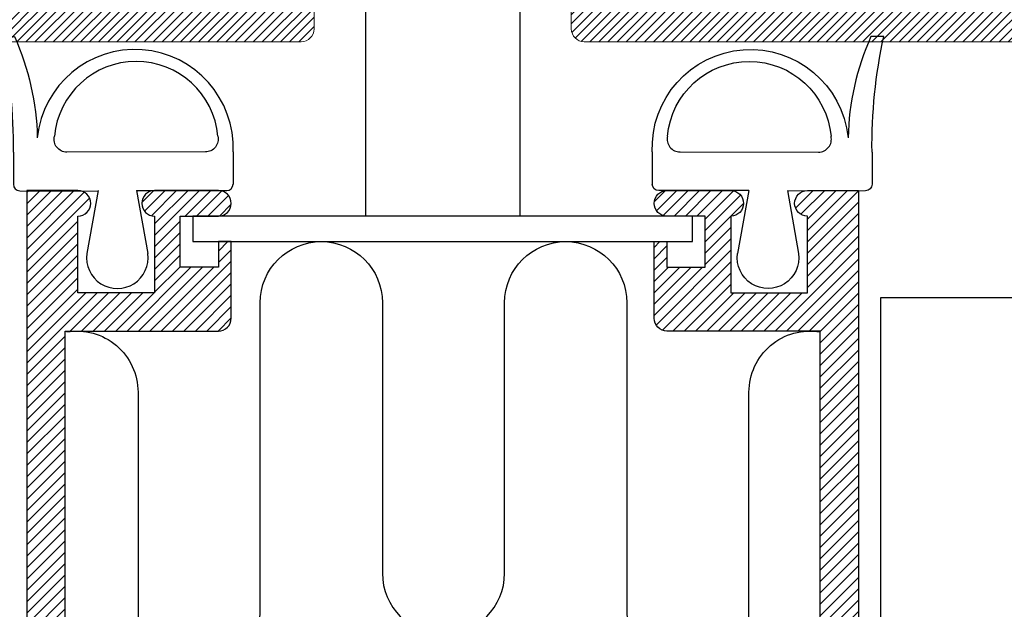
# Model space of a CAD drawing. Extents: x -2901 to -2721, y -1470 to -738.
# Drawn here: x -2857 to -2780, y -912 to -866 of the extents above; entities that cross this region are included whole.
import ezdxf

# ---------------------------------------------------------------- set-up
doc = ezdxf.new("R2010")
doc.units = 0
doc.header["$MEASUREMENT"] = 0
doc.layers.get('0').update_dxf_attribs({"linetype": 'CONTINUOUS'})
for name, color, linetype in [('SWG 001', 1, 'CONTINUOUS'), ('SWG 002', 3, 'CONTINUOUS'), ('SWG 003', 3, 'CONTINUOUS'), ('SWG 004', 8, 'CONTINUOUS'), ('SWG 005', 8, 'CONTINUOUS'), ('VIEW', 7, 'CONTINUOUS')]:
    doc.layers.add(name, color=color, linetype=linetype)
doc.layers.get('VIEW').off()
pattern_1 = [(45, (0, 0), (-0.4419417382415922, 0.4419417382415922), [])]

# ---------------------------------------------------------------- blocks, each defined once
blk = doc.blocks.new('SWG005')
at = {"layer": 'SWG 005', "linetype": 'Continuous'}
for p, q in [((9.000000000000057, 8.22378900000001), (9.000000000000057, 5.723789000000011)), ((-1.5, 5.223789000000011), (-2.371087000000045, 0.3301150000002053)), ((1.5, 5.223789000000011), (8.500000000000057, 5.223789000000011)), ((1.5, 5.223789000000011), (2.371087000000045, 0.3301150000002053))]:
    blk.add_line(p, q, dxfattribs=at)
at = {"layer": 'SWG 005', "linetype": 'Continuous', "flags": 128}
for points in [[(-8.081818000000055, 8.214189843023746, 0.05687151813187305), (-8.999999803265098, 17.19069800000011), (-7.999999816144907, 17.19069728728948, -0.1007270223224387), (-6.225551427624225, 9.334896656225965)], [(7.814811354734047, 9.45397202712013, -0.4839995641010803), (6.84166399999998, 8.22378900000001), (-3.923482000000035, 8.214246000000003, -0.4839993797764335), (-4.896629492236741, 9.444428445797826)], [(-8.081818000000055, 8.214246000000003), (-8.081818000000055, 5.714246000000003, 0.414213562373095), (-7.581818000000055, 5.214246000000003), (-1.507057000000032, 5.184142000000065)]]:
    blk.add_lwpolyline(points, format="xyb", dxfattribs=at)
at = {"layer": 'SWG 005', "linetype": 'Continuous'}
for centre, radius, start, end in [((1.370738999999958, 8.553444000000013), 7.636379999999999, 357.5258279999983, 174.1264710000028), ((1.459519, 8.879040000000032), 6.381244999999999, 5.169159000001853, 174.9168689999978), ((8.500000000000057, 5.723789000000011), 0.5, 270, 0), ((0, 0), 2.393956999999999, 172.0739500000013, 7.926049999998737)]:
    blk.add_arc(centre, radius, start, end, dxfattribs=at)
blk = doc.blocks.new('Hjulvogn 600N-K')
at = {"layer": 'SWG 002'}
for p, q in [((-5.991124260298875, 24.96313533285661), (-5.991124260299785, 2.273736754432321e-13)), ((5.991124260300694, 24.96313533285661), (5.991124260299785, 2.273736754432321e-13))]:
    blk.add_line(p, q, dxfattribs=at)
blk = doc.blocks.new('600_100N alu skinne m. integreret vinkel')
at = {"layer": 'SWG 003', "linetype": 'Continuous'}
h = blk.add_hatch(dxfattribs=at)
h.set_pattern_fill('_U', color=256, scale=0.5, angle=45, style=0, pattern_type=0)
h.set_pattern_definition([(45, (-487.0244347831221, -886.754443163577), (-0.3535533905932737, 0.3535533905932738), [])])
h.paths.add_polyline_path([(50.99999999999994, -1.644119473731962, 0.4142135623730951), (50.49999999999994, -1.144119473731962), (48.45180000000022, -1.144119473731962, 0.4142135623730284), (47.95180000000033, -1.644119473731962), (47.95180000000033, -13.5, -0.4142135623730617), (47.45180000000045, -14), (33.00000000000006, -14, -0.4142135623730951), (31.00000000000006, -12), (31.00000000000006, -1.13686837721616e-13), (15.99999999999994, 0, 0.4142135623729949), (15.50000000000006, -0.5), (15.50000000000006, -4.5, 0.4142135623730951), (16.00000000000011, -5), (25.00000000000006, -5, -0.4142135623730284), (25.49999999999994, -5.5), (25.49999999999994, -13.5, -0.4142135623730617), (25.00000000000006, -14), (0.2999999999999545, -13.99999999999989), (5.684341886080801e-14, -14.29999999999995), (-0.2999999999999545, -13.99999999999989), (-25, -14, -0.414213562372995), (-25.49999999999994, -13.5), (-25.49999999999994, -5.5, -0.4142135623730951), (-24.99999999999989, -5), (-15.99999999999994, -5, 0.4142135623730618), (-15.49999999999994, -4.5), (-15.49999999999994, -0.5, 0.4142135623730949), (-16, 0), (-31.00000000000006, -1.13686837721616e-13), (-31.00000000000006, -12, -0.4142135623730951), (-33.00000000000006, -14), (-47.45179999999982, -14, -0.414213562372995), (-47.95179999999976, -13.5), (-47.95179999999976, -1.5, 0.4142135623730949), (-48.45179999999982, -1), (-50.50000000000006, -1, 0.4142135623729951), (-50.99999999999994, -1.5), (-50.99999999999994, -75.96710648012606, -0.4142135623730951), (-51.99999999999994, -76.96710648012606), (-53.73205080756878, -76.96710648012606, 0.4142135623730951), (-54.73205080756878, -77.96710648012606), (-54.73205080756878, -79.46710648012606), (-54.32287565553219, -79.46710648012606, -2.800961437396595), (-54.73205080756878, -81.96710648012606), (-60.55103525058149, -81.96710648012606), (-70.99999999999994, -81.96710648012606, 0.4142135623730951), (-71.99999999999994, -82.96710648012606), (-71.99999999999994, -84.00019848012596, 0.4083898693419921), (-71.01992287272458, -85), (-11, -85, 0.4142135623730951), (-10, -84), (-10, -79, 0.414213562373095), (-11, -78), (-40.49999999999994, -78, -0.4142135623730951), (-45.49999999999994, -73), (-45.49999999999994, -25, -0.4142135623730951), (-40.49999999999994, -20), (40.50000000000006, -20, -0.4142135623730951), (45.50000000000006, -25), (45.50000000000006, -72.9669080000001, -0.414213562373115), (40.49999999999972, -77.9669080000001), (10.99775647739921, -78.00000251669996, 0.4135566018250095), (10, -79), (10, -84, 0.4142135623730951), (11, -85), (71.0199228727235, -85, 0.4083898693423134), (71.99999999999994, -84.00019848012596), (71.99999999999994, -82.96710648012606, 0.4142135623730951), (70.99999999999994, -81.96710648012606), (54.73205080756878, -81.96710648012606, -2.800961437396597), (54.32287565553219, -79.46710648012606), (54.7320508075689, -79.46710648012606), (54.73205080756878, -77.96710648012595, 0.4142135623730618), (53.73205080756878, -76.96710648012606), (53.13082571775755, -76.96710648012606), (51.99999999999994, -76.96710648012606, -0.4142135623730951), (50.99999999999994, -75.96710648012606)])
at = {"layer": 'SWG 002', "linetype": 'Continuous', "lineweight": 0}
for p, q in [((-10, -84), (-10, -79)), ((10, -84), (10, -79)), ((-70.98007712727991, -85), (-11, -85)), ((70.99999999999994, -85), (11, -85))]:
    blk.add_line(p, q, dxfattribs=at)
for centre, start, end in [((-11, -84), 270, 0), ((11, -84), 180, 270)]:
    blk.add_arc(centre, 1, start, end, dxfattribs=at)
blk = doc.blocks.new('A$C34FF4FD6')
at = {"layer": 'SWG 003', "ltscale": 10}
h = blk.add_hatch(dxfattribs=at)
h.set_pattern_fill('ANSI31', color=256, scale=5, style=0)
h.set_pattern_definition(pattern_1)
edge = h.paths.add_edge_path()
edge.add_line((-2856.110054639917, -879.5940555400533), (-2856.110054639917, -926.7513005400533))
edge.add_line((-2856.110054639917, -926.7513005400533), (-2854.124486639917, -927.7440845400533))
edge.add_line((-2854.124486639917, -927.7440845400533), (-2854.124486639917, -941.3948965400533))
edge.add_line((-2854.124486639917, -941.3948965400533), (-2851.429304639917, -945.8557375400532))
edge.add_arc((-2850.765166061824, -945.1178062350868), 0.992785304967604, 228.0127701899445, 269.9999089248836)
edge.add_line((-2850.765167639917, -946.1105915400533), (-2849.160566639917, -946.1105915400533))
edge.add_arc((-2849.160565398232, -947.1033752983683), 0.9927837583157759, -1.3948172522759705e-05, 90.00007166039768, ccw=False)
edge.add_line((-2848.167781639916, -947.1033755400531), (-2848.167781639916, -951.0745115400531))
edge.add_arc((-2849.160565398232, -951.074511781738), 0.9927837583159383, -90.00007166039768, 1.3948179002909455e-05, ccw=False)
edge.add_line((-2849.160566639917, -952.0672955400532), (-2853.131702639917, -952.0672955400532))
edge.add_arc((-2853.131703381601, -951.0745122817375), 0.9927832583160168, 179.9999571957065, 270.000042804287, ccw=False)
edge.add_line((-2854.124486639917, -951.0745115400531), (-2854.124486639917, -948.0961595400533))
edge.add_arc((-2855.117269898232, -948.096158798369), 0.9927832583160168, 359.9999571957064, 450.000042804287)
edge.add_arc((-2855.117271381601, -948.096158798369), 0.9927832583161303, 89.99995719571302, 180.0000428042935)
edge.add_line((-2856.110054639917, -948.0961595400533), (-2856.110054639917, -953.0600805400531))
edge.add_arc((-2855.117271381601, -953.0600812817374), 0.9927832583160168, 179.9999571957131, 270.000042804287)
edge.add_line((-2855.117270639917, -954.0528645400533), (-2847.174997639917, -954.0528645400533))
edge.add_arc((-2847.174996898233, -953.0600812817372), 0.9927832583163577, 269.999957195713, 360.0000428042738)
edge.add_line((-2846.182213639916, -953.0600805400531), (-2846.182213639916, -945.117807540053))
edge.add_arc((-2847.174997398232, -945.1178062983691), 0.9927837583162307, 359.9999283396352, 450.0000139481856)
edge.add_line((-2847.174997639917, -944.1250225400534), (-2850.003233639917, -944.1250225400534))
edge.add_arc((-2850.003233364806, -943.1322377350868), 0.9927848049665425, 228.0128453877945, 269.99998412272987, ccw=False)
edge.add_line((-2850.667370639916, -943.8701695400531), (-2852.138918639916, -940.2449015400533))
edge.add_line((-2852.138918639916, -940.2449015400533), (-2852.138918639916, -936.1827495400532))
edge.add_line((-2852.138918639916, -936.1827495400532), (-2846.182213639916, -936.1827495400532))
edge.add_arc((-2846.182212898233, -935.1899662817377), 0.9927832583157893, 269.9999571957393, 360.0000428043001)
edge.add_line((-2845.189429639917, -935.1899655400532), (-2845.189429639917, -931.2188295400533))
edge.add_arc((-2846.182212898233, -931.2188287983688), 0.9927832583160168, 359.9999571956999, 450.0000428042607)
edge.add_arc((-2846.182214381601, -931.2188287983693), 0.992783258316244, 89.99995719568679, 180.0000428042738)
edge.add_line((-2847.174997639917, -931.2188295400533), (-2847.174997639917, -933.2043975400533))
edge.add_arc((-2848.167780898233, -933.2043982817377), 0.9927832583160168, -90.00004280426072, 4.280429362779614e-05, ccw=False)
edge.add_line((-2848.167781639916, -934.1971815400532), (-2851.146134639916, -934.1971815400532))
edge.add_arc((-2851.146135381601, -933.2043982817374), 0.9927832583160168, 179.9999571957196, 270.000042804287, ccw=False)
edge.add_line((-2852.138918639916, -933.2043975400533), (-2852.138918639916, -927.4462495400533))
edge.add_line((-2852.138918639916, -927.4462495400533), (-2853.131702639917, -927.049136540053))
edge.add_line((-2853.131702639917, -927.049136540053), (-2853.131702639917, -920.2982045400533))
edge.add_arc((-2852.138918881602, -920.298203298369), 0.9927837583157759, 89.9999860518144, 180.0000716603911, ccw=False)
edge.add_line((-2852.138918639916, -919.3054195400532), (-2841.218293639917, -919.3054195400532))
edge.add_arc((-2841.218292398232, -918.3126357817383), 0.9927837583156622, 269.9999283396023, 360.0000139481857)
edge.add_arc((-2841.218292398232, -918.3126352983681), 0.9927837583154836, 359.9999860518078, 450.0000716603977)
edge.add_line((-2841.218293639917, -917.3198515400533), (-2852.138918639916, -917.3198515400533))
edge.add_arc((-2852.138919381601, -916.3270682817375), 0.9927832583160168, 179.999957195713, 270.000042804287, ccw=False)
edge.add_line((-2853.131702639917, -916.3270675400532), (-2853.131702639917, -890.5146805400533))
edge.add_line((-2853.131702639917, -890.5146805400533), (-2841.218293639917, -890.5146805400533))
edge.add_arc((-2841.218292398232, -889.5218967817383), 0.9927837583157759, 269.9999283396023, 360.0000139481921)
edge.add_line((-2840.225508639917, -889.5218965400531), (-2840.225508639917, -883.5651915400533))
edge.add_line((-2840.225508639917, -883.5651915400533), (-2841.218293639917, -883.5651915400533))
edge.add_line((-2841.218293639917, -883.5651915400533), (-2841.218293639917, -885.5507595400531))
edge.add_line((-2841.218293639917, -885.5507595400531), (-2844.196645639917, -885.5507595400531))
edge.add_line((-2844.196645639917, -885.5507595400531), (-2844.196645639917, -881.5796235400531))
edge.add_line((-2844.196645639917, -881.5796235400531), (-2841.218293639917, -881.5796235400531))
edge.add_arc((-2841.218293639917, -880.5868395400532), 0.9927839999999151, 270, 450)
edge.add_line((-2841.218293639917, -879.5940555400533), (-2846.182213639916, -879.5940555400533))
edge.add_arc((-2846.182213639916, -880.5868395400532), 0.9927839999999151, 90, 270)
edge.add_line((-2846.182213639916, -881.5796235400531), (-2846.182213639916, -887.5363285400533))
edge.add_line((-2846.182213639916, -887.5363285400533), (-2852.138918639916, -887.5363285400533))
edge.add_line((-2852.138918639916, -887.5363285400533), (-2852.138918639916, -881.5796235400531))
edge.add_arc((-2852.138918639916, -880.5868395400532), 0.9927839999999151, 270, 450)
edge.add_line((-2852.138918639916, -879.5940555400533), (-2856.110054639917, -879.5940555400533))
edge = h.paths.add_edge_path()
edge.add_line((-2791.455992639917, -879.5940555400533), (-2791.455992639917, -926.7513005400533))
edge.add_line((-2791.455992639917, -926.7513005400533), (-2793.441560639917, -927.7440845400533))
edge.add_line((-2793.441560639917, -927.7440845400533), (-2793.441560639917, -941.3948965400533))
edge.add_line((-2793.441560639917, -941.3948965400533), (-2796.136742639917, -945.8557375400532))
edge.add_arc((-2796.800881218009, -945.1178062350862), 0.992785304968111, 270.00009107509004, 311.9872298100291, ccw=False)
edge.add_line((-2796.800879639917, -946.1105915400533), (-2798.405481639917, -946.1105915400533))
edge.add_arc((-2798.405482381601, -947.1033747983689), 0.9927832583159031, 89.99995719571302, 180.0000428042804)
edge.add_line((-2799.398265639917, -947.1033755400531), (-2799.398265639917, -951.0745115400531))
edge.add_arc((-2798.405482381601, -951.0745122817375), 0.9927832583160168, 179.9999571957065, 270.000042804287)
edge.add_line((-2798.405481639917, -952.0672955400532), (-2794.434344639917, -952.0672955400532))
edge.add_arc((-2794.434343898232, -951.0745122817375), 0.9927832583160168, 269.999957195713, 360.0000428042935)
edge.add_line((-2793.441560639917, -951.0745115400531), (-2793.441560639917, -948.0961595400533))
edge.add_arc((-2792.448777381601, -948.096158798369), 0.9927832583160168, 89.99995719571302, 180.0000428042935, ccw=False)
edge.add_arc((-2792.448775898232, -948.096158798369), 0.9927832583161303, -4.2804293514109304e-05, 90.00004280428698, ccw=False)
edge.add_line((-2791.455992639917, -948.0961595400533), (-2791.455992639917, -953.0600805400531))
edge.add_arc((-2792.448775898232, -953.0600812817374), 0.9927832583160168, -90.00004280428698, 4.2804286977116135e-05, ccw=False)
edge.add_line((-2792.448776639917, -954.0528645400533), (-2800.391049639917, -954.0528645400533))
edge.add_arc((-2800.391050381601, -953.0600812817374), 0.9927832583161303, 179.999957195713, 270.000042804287, ccw=False)
edge.add_line((-2801.383833639917, -953.0600805400531), (-2801.383833639917, -945.117807540053))
edge.add_arc((-2800.391049881602, -945.1178062983689), 0.9927837583157759, 89.9999860518144, 180.000071660378, ccw=False)
edge.add_line((-2800.391049639917, -944.1250225400534), (-2797.562813639917, -944.1250225400534))
edge.add_arc((-2797.562813915028, -943.1322377350862), 0.9927848049672248, 270.0000158772439, 311.9871546121792)
edge.add_line((-2796.898676639917, -943.8701695400531), (-2795.427128639917, -940.2449015400533))
edge.add_line((-2795.427128639917, -940.2449015400533), (-2795.427128639917, -936.1827495400532))
edge.add_line((-2795.427128639917, -936.1827495400532), (-2801.383833639917, -936.1827495400532))
edge.add_arc((-2801.383834381601, -935.1899662817375), 0.9927832583160168, 179.999957195713, 270.000042804287, ccw=False)
edge.add_line((-2802.376617639917, -935.1899655400532), (-2802.376617639917, -931.2188295400533))
edge.add_arc((-2801.383834381601, -931.218828798369), 0.9927832583160168, 89.99995719571302, 180.0000428042869, ccw=False)
edge.add_arc((-2801.383832898232, -931.218828798369), 0.9927832583160168, -4.2804286977116135e-05, 90.00004280428698, ccw=False)
edge.add_line((-2800.391049639917, -931.2188295400533), (-2800.391049639917, -933.2043975400533))
edge.add_arc((-2799.398266381601, -933.2043982817374), 0.9927832583160168, 179.9999571957196, 270.000042804287)
edge.add_line((-2799.398265639917, -934.1971815400532), (-2796.419912639917, -934.1971815400532))
edge.add_arc((-2796.419911898232, -933.2043982817374), 0.9927832583160168, 269.999957195713, 360.0000428042804)
edge.add_line((-2795.427128639917, -933.2043975400533), (-2795.427128639917, -927.4462495400533))
edge.add_line((-2795.427128639917, -927.4462495400533), (-2794.434344639917, -927.049136540053))
edge.add_line((-2794.434344639917, -927.049136540053), (-2794.434344639917, -920.2982045400533))
edge.add_arc((-2795.427128398232, -920.298203298369), 0.9927837583157759, 359.9999283396089, 450.0000139481856)
edge.add_line((-2795.427128639917, -919.3054195400532), (-2806.347753639917, -919.3054195400532))
edge.add_arc((-2806.347754881601, -918.3126357817383), 0.9927837583156622, 179.9999860518144, 270.0000716603977, ccw=False)
edge.add_arc((-2806.347754881601, -918.3126352983681), 0.9927837583154836, 89.99992833960232, 180.0000139481922, ccw=False)
edge.add_line((-2806.347753639917, -917.3198515400533), (-2795.427128639917, -917.3198515400533))
edge.add_arc((-2795.427127898232, -916.3270682817375), 0.9927832583160168, 269.999957195713, 360.000042804287)
edge.add_line((-2794.434344639917, -916.3270675400532), (-2794.434344639917, -890.5146805400533))
edge.add_line((-2794.434344639917, -890.5146805400533), (-2806.347753639917, -890.5146805400533))
edge.add_arc((-2806.347754881601, -889.5218967817383), 0.9927837583157759, 179.9999860518078, 270.0000716603977, ccw=False)
edge.add_line((-2807.340538639917, -889.5218965400531), (-2807.340538639917, -883.5651915400533))
edge.add_line((-2807.340538639917, -883.5651915400533), (-2806.347753639917, -883.5651915400533))
edge.add_line((-2806.347753639917, -883.5651915400533), (-2806.347753639917, -885.5507595400531))
edge.add_line((-2806.347753639917, -885.5507595400531), (-2803.369401639917, -885.5507595400531))
edge.add_line((-2803.369401639917, -885.5507595400531), (-2803.369401639917, -881.5796235400531))
edge.add_line((-2803.369401639917, -881.5796235400531), (-2806.347753639917, -881.5796235400531))
edge.add_arc((-2806.347753639917, -880.5868395400532), 0.9927839999999151, 90, 270, ccw=False)
edge.add_line((-2806.347753639917, -879.5940555400533), (-2801.383833639917, -879.5940555400533))
edge.add_arc((-2801.383833639917, -880.5868395400532), 0.9927839999999151, -90, 90, ccw=False)
edge.add_line((-2801.383833639917, -881.5796235400531), (-2801.383833639917, -887.5363285400533))
edge.add_line((-2801.383833639917, -887.5363285400533), (-2795.427128639917, -887.5363285400533))
edge.add_line((-2795.427128639917, -887.5363285400533), (-2795.427128639917, -881.5796235400531))
edge.add_arc((-2795.427128639917, -880.5868395400532), 0.9927839999999151, 90, 270, ccw=False)
edge.add_line((-2795.427128639917, -879.5940555400533), (-2791.455992639917, -879.5940555400533))
at = {"layer": 'SWG 001', "linetype": 'Continuous'}
for p, q in [((-2789.721476639917, -887.8993877838889), (-2773.721476639917, -887.8993877838889)), ((-2789.721476639917, -1128.29294026372), (-2789.721476639917, -887.8993877838889))]:
    blk.add_line(p, q, dxfattribs=at)
at = {"layer": 'SWG 002'}
for points in [[(-2853.131702639917, -916.3270675400532), (-2853.131702639917, -890.5146805400533), (-2841.218293639917, -890.5146805400533, 0.4142140000000001), (-2840.225508639917, -889.5218965400531), (-2840.225508639917, -883.5651915400533), (-2841.218293639917, -883.5651915400533), (-2841.218293639917, -885.5507595400531), (-2844.196645639917, -885.5507595400531), (-2844.196645639917, -881.5796235400531), (-2841.218293639917, -881.5796235400531, 1), (-2841.218293639917, -879.5940555400533), (-2846.182213639916, -879.5940555400533, 1), (-2846.182213639916, -881.5796235400531), (-2846.182213639916, -887.5363285400533), (-2852.138918639916, -887.5363285400533), (-2852.138918639916, -881.5796235400531, 1), (-2852.138918639916, -879.5940555400533), (-2856.110054639917, -879.5940555400533), (-2856.110054639917, -926.7513005400533)], [(-2794.434344639917, -916.3270675400532), (-2794.434344639917, -890.5146805400533), (-2806.347753639917, -890.5146805400533, -0.4142140000000001), (-2807.340538639917, -889.5218965400531), (-2807.340538639917, -883.5651915400533), (-2806.347753639917, -883.5651915400533), (-2806.347753639917, -885.5507595400531), (-2803.369401639917, -885.5507595400531), (-2803.369401639917, -881.5796235400531), (-2806.347753639917, -881.5796235400531, -1), (-2806.347753639917, -879.5940555400533), (-2801.383833639917, -879.5940555400533, -1), (-2801.383833639917, -881.5796235400531), (-2801.383833639917, -887.5363285400533), (-2795.427128639917, -887.5363285400533), (-2795.427128639917, -881.5796235400531, -1), (-2795.427128639917, -879.5940555400533), (-2791.455992639917, -879.5940555400533), (-2791.455992639917, -926.7513005400533)]]:
    blk.add_lwpolyline(points, format="xyb", dxfattribs=at)
blk.add_lwpolyline([(-2804.362185639917, -881.5796235400531), (-2843.203861639917, -881.5796235400531), (-2843.203861639917, -883.5651915400533), (-2804.362185639917, -883.5651915400533)], close=True, dxfattribs=at)
at = {"layer": 'SWG 004', "flags": 128}
blk.add_lwpolyline([(-2853.008608639917, -890.5803531374718, -0.4638589443126489), (-2847.471476639917, -895.2646805400533), (-2847.471476639917, -912.4010689941458, 0.9999999999999999), (-2837.971476639917, -912.4010689941458), (-2837.971476639917, -888.3151915400533, -0.9999999999999999), (-2828.471476639917, -888.3151915400533), (-2828.471476639917, -909.3433035400533, 0.414213562373095), (-2823.721476639917, -914.0933035400533, 0.414213562373095), (-2818.971476639917, -909.3433035400533), (-2818.971476639917, -888.3151915400533, -0.9999999999999999), (-2809.471476639917, -888.3151915400533), (-2809.471476639917, -912.4010689941458, 0.9999999999999999), (-2799.971476639917, -912.4010689941458), (-2799.971476639917, -895.2646805400533, -0.4638589443126489), (-2794.434344639917, -890.5803531374718)], format="xyb", dxfattribs=at)
at = {"layer": 'SWG 002', "linetype": 'Continuous'}
blk.add_blockref('600_100N alu skinne m. integreret vinkel', (-2823.782825450508, -783.0209190275683), dxfattribs=at)
at = {"layer": 'SWG 002', "ltscale": 10}
blk.add_blockref('Hjulvogn 600N-K', (-2823.783023639917, -881.5796235400534), dxfattribs=at)
at = {"layer": 'VIEW', "linetype": 'Continuous'}
blk.add_blockref('SWG005', (-2849.076698639917, -884.8178445400533), dxfattribs=at)
at = {"layer": 'VIEW', "linetype": 'Continuous', "xscale": -1}
blk.add_blockref('SWG005', (-2798.489348639916, -884.8178445400533), dxfattribs=at)

msp = doc.modelspace()

# ---------------------------------------------------------------- hatches: boundary and pattern name
at = {"layer": 'SWG 003', "ltscale": 10}
h = msp.add_hatch(dxfattribs=at)
h.set_pattern_fill('ANSI31', color=256, scale=5, style=0)
h.set_pattern_definition(pattern_1)
edge = h.paths.add_edge_path()
edge.add_line((-2856.110054639917, -879.5940555400533), (-2856.110054639917, -926.7513005400533))
edge.add_line((-2856.110054639917, -926.7513005400533), (-2854.124486639917, -927.7440845400533))
edge.add_line((-2854.124486639917, -927.7440845400533), (-2854.124486639917, -941.3948965400533))
edge.add_line((-2854.124486639917, -941.3948965400533), (-2851.429304639917, -945.8557375400532))
edge.add_arc((-2850.765166061824, -945.1178062350868), 0.992785304967604, 228.0127701899445, 269.9999089248836)
edge.add_line((-2850.765167639917, -946.1105915400533), (-2849.160566639917, -946.1105915400533))
edge.add_arc((-2849.160565398232, -947.1033752983683), 0.9927837583157759, -1.3948172522759705e-05, 90.00007166039768, ccw=False)
edge.add_line((-2848.167781639916, -947.1033755400531), (-2848.167781639916, -951.0745115400531))
edge.add_arc((-2849.160565398232, -951.074511781738), 0.9927837583159383, -90.00007166039768, 1.3948179002909455e-05, ccw=False)
edge.add_line((-2849.160566639917, -952.0672955400532), (-2853.131702639917, -952.0672955400532))
edge.add_arc((-2853.131703381601, -951.0745122817375), 0.9927832583160168, 179.9999571957065, 270.000042804287, ccw=False)
edge.add_line((-2854.124486639917, -951.0745115400531), (-2854.124486639917, -948.0961595400533))
edge.add_arc((-2855.117269898232, -948.096158798369), 0.9927832583160168, 359.9999571957064, 450.000042804287)
edge.add_arc((-2855.117271381601, -948.096158798369), 0.9927832583161303, 89.99995719571302, 180.0000428042935)
edge.add_line((-2856.110054639917, -948.0961595400533), (-2856.110054639917, -953.0600805400531))
edge.add_arc((-2855.117271381601, -953.0600812817374), 0.9927832583160168, 179.9999571957131, 270.000042804287)
edge.add_line((-2855.117270639917, -954.0528645400533), (-2847.174997639917, -954.0528645400533))
edge.add_arc((-2847.174996898233, -953.0600812817372), 0.9927832583163577, 269.999957195713, 360.0000428042738)
edge.add_line((-2846.182213639916, -953.0600805400531), (-2846.182213639916, -945.117807540053))
edge.add_arc((-2847.174997398232, -945.1178062983691), 0.9927837583162307, 359.9999283396352, 450.0000139481856)
edge.add_line((-2847.174997639917, -944.1250225400534), (-2850.003233639917, -944.1250225400534))
edge.add_arc((-2850.003233364806, -943.1322377350868), 0.9927848049665425, 228.0128453877945, 269.99998412272987, ccw=False)
edge.add_line((-2850.667370639916, -943.8701695400531), (-2852.138918639916, -940.2449015400533))
edge.add_line((-2852.138918639916, -940.2449015400533), (-2852.138918639916, -936.1827495400532))
edge.add_line((-2852.138918639916, -936.1827495400532), (-2846.182213639916, -936.1827495400532))
edge.add_arc((-2846.182212898233, -935.1899662817377), 0.9927832583157893, 269.9999571957393, 360.0000428043001)
edge.add_line((-2845.189429639917, -935.1899655400532), (-2845.189429639917, -931.2188295400533))
edge.add_arc((-2846.182212898233, -931.2188287983688), 0.9927832583160168, 359.9999571956999, 450.0000428042607)
edge.add_arc((-2846.182214381601, -931.2188287983693), 0.992783258316244, 89.99995719568679, 180.0000428042738)
edge.add_line((-2847.174997639917, -931.2188295400533), (-2847.174997639917, -933.2043975400533))
edge.add_arc((-2848.167780898233, -933.2043982817377), 0.9927832583160168, -90.00004280426072, 4.280429362779614e-05, ccw=False)
edge.add_line((-2848.167781639916, -934.1971815400532), (-2851.146134639916, -934.1971815400532))
edge.add_arc((-2851.146135381601, -933.2043982817374), 0.9927832583160168, 179.9999571957196, 270.000042804287, ccw=False)
edge.add_line((-2852.138918639916, -933.2043975400533), (-2852.138918639916, -927.4462495400533))
edge.add_line((-2852.138918639916, -927.4462495400533), (-2853.131702639917, -927.049136540053))
edge.add_line((-2853.131702639917, -927.049136540053), (-2853.131702639917, -920.2982045400533))
edge.add_arc((-2852.138918881602, -920.298203298369), 0.9927837583157759, 89.9999860518144, 180.0000716603911, ccw=False)
edge.add_line((-2852.138918639916, -919.3054195400532), (-2841.218293639917, -919.3054195400532))
edge.add_arc((-2841.218292398232, -918.3126357817383), 0.9927837583156622, 269.9999283396023, 360.0000139481857)
edge.add_arc((-2841.218292398232, -918.3126352983681), 0.9927837583154836, 359.9999860518078, 450.0000716603977)
edge.add_line((-2841.218293639917, -917.3198515400533), (-2852.138918639916, -917.3198515400533))
edge.add_arc((-2852.138919381601, -916.3270682817375), 0.9927832583160168, 179.999957195713, 270.000042804287, ccw=False)
edge.add_line((-2853.131702639917, -916.3270675400532), (-2853.131702639917, -890.5146805400533))
edge.add_line((-2853.131702639917, -890.5146805400533), (-2841.218293639917, -890.5146805400533))
edge.add_arc((-2841.218292398232, -889.5218967817383), 0.9927837583157759, 269.9999283396023, 360.0000139481921)
edge.add_line((-2840.225508639917, -889.5218965400531), (-2840.225508639917, -883.5651915400533))
edge.add_line((-2840.225508639917, -883.5651915400533), (-2841.218293639917, -883.5651915400533))
edge.add_line((-2841.218293639917, -883.5651915400533), (-2841.218293639917, -885.5507595400531))
edge.add_line((-2841.218293639917, -885.5507595400531), (-2844.196645639917, -885.5507595400531))
edge.add_line((-2844.196645639917, -885.5507595400531), (-2844.196645639917, -881.5796235400531))
edge.add_line((-2844.196645639917, -881.5796235400531), (-2841.218293639917, -881.5796235400531))
edge.add_arc((-2841.218293639917, -880.5868395400532), 0.9927839999999151, 270, 450)
edge.add_line((-2841.218293639917, -879.5940555400533), (-2846.182213639916, -879.5940555400533))
edge.add_arc((-2846.182213639916, -880.5868395400532), 0.9927839999999151, 90, 270)
edge.add_line((-2846.182213639916, -881.5796235400531), (-2846.182213639916, -887.5363285400533))
edge.add_line((-2846.182213639916, -887.5363285400533), (-2852.138918639916, -887.5363285400533))
edge.add_line((-2852.138918639916, -887.5363285400533), (-2852.138918639916, -881.5796235400531))
edge.add_arc((-2852.138918639916, -880.5868395400532), 0.9927839999999151, 270, 450)
edge.add_line((-2852.138918639916, -879.5940555400533), (-2856.110054639917, -879.5940555400533))
edge = h.paths.add_edge_path()
edge.add_line((-2791.455992639917, -879.5940555400533), (-2791.455992639917, -926.7513005400533))
edge.add_line((-2791.455992639917, -926.7513005400533), (-2793.441560639917, -927.7440845400533))
edge.add_line((-2793.441560639917, -927.7440845400533), (-2793.441560639917, -941.3948965400533))
edge.add_line((-2793.441560639917, -941.3948965400533), (-2796.136742639917, -945.8557375400532))
edge.add_arc((-2796.800881218009, -945.1178062350862), 0.992785304968111, 270.00009107509004, 311.9872298100291, ccw=False)
edge.add_line((-2796.800879639917, -946.1105915400533), (-2798.405481639917, -946.1105915400533))
edge.add_arc((-2798.405482381601, -947.1033747983689), 0.9927832583159031, 89.99995719571302, 180.0000428042804)
edge.add_line((-2799.398265639917, -947.1033755400531), (-2799.398265639917, -951.0745115400531))
edge.add_arc((-2798.405482381601, -951.0745122817375), 0.9927832583160168, 179.9999571957065, 270.000042804287)
edge.add_line((-2798.405481639917, -952.0672955400532), (-2794.434344639917, -952.0672955400532))
edge.add_arc((-2794.434343898232, -951.0745122817375), 0.9927832583160168, 269.999957195713, 360.0000428042935)
edge.add_line((-2793.441560639917, -951.0745115400531), (-2793.441560639917, -948.0961595400533))
edge.add_arc((-2792.448777381601, -948.096158798369), 0.9927832583160168, 89.99995719571302, 180.0000428042935, ccw=False)
edge.add_arc((-2792.448775898232, -948.096158798369), 0.9927832583161303, -4.2804293514109304e-05, 90.00004280428698, ccw=False)
edge.add_line((-2791.455992639917, -948.0961595400533), (-2791.455992639917, -953.0600805400531))
edge.add_arc((-2792.448775898232, -953.0600812817374), 0.9927832583160168, -90.00004280428698, 4.2804286977116135e-05, ccw=False)
edge.add_line((-2792.448776639917, -954.0528645400533), (-2800.391049639917, -954.0528645400533))
edge.add_arc((-2800.391050381601, -953.0600812817374), 0.9927832583161303, 179.999957195713, 270.000042804287, ccw=False)
edge.add_line((-2801.383833639917, -953.0600805400531), (-2801.383833639917, -945.117807540053))
edge.add_arc((-2800.391049881602, -945.1178062983689), 0.9927837583157759, 89.9999860518144, 180.000071660378, ccw=False)
edge.add_line((-2800.391049639917, -944.1250225400534), (-2797.562813639917, -944.1250225400534))
edge.add_arc((-2797.562813915028, -943.1322377350862), 0.9927848049672248, 270.0000158772439, 311.9871546121792)
edge.add_line((-2796.898676639917, -943.8701695400531), (-2795.427128639917, -940.2449015400533))
edge.add_line((-2795.427128639917, -940.2449015400533), (-2795.427128639917, -936.1827495400532))
edge.add_line((-2795.427128639917, -936.1827495400532), (-2801.383833639917, -936.1827495400532))
edge.add_arc((-2801.383834381601, -935.1899662817375), 0.9927832583160168, 179.999957195713, 270.000042804287, ccw=False)
edge.add_line((-2802.376617639917, -935.1899655400532), (-2802.376617639917, -931.2188295400533))
edge.add_arc((-2801.383834381601, -931.218828798369), 0.9927832583160168, 89.99995719571302, 180.0000428042869, ccw=False)
edge.add_arc((-2801.383832898232, -931.218828798369), 0.9927832583160168, -4.2804286977116135e-05, 90.00004280428698, ccw=False)
edge.add_line((-2800.391049639917, -931.2188295400533), (-2800.391049639917, -933.2043975400533))
edge.add_arc((-2799.398266381601, -933.2043982817374), 0.9927832583160168, 179.9999571957196, 270.000042804287)
edge.add_line((-2799.398265639917, -934.1971815400532), (-2796.419912639917, -934.1971815400532))
edge.add_arc((-2796.419911898232, -933.2043982817374), 0.9927832583160168, 269.999957195713, 360.0000428042804)
edge.add_line((-2795.427128639917, -933.2043975400533), (-2795.427128639917, -927.4462495400533))
edge.add_line((-2795.427128639917, -927.4462495400533), (-2794.434344639917, -927.049136540053))
edge.add_line((-2794.434344639917, -927.049136540053), (-2794.434344639917, -920.2982045400533))
edge.add_arc((-2795.427128398232, -920.298203298369), 0.9927837583157759, 359.9999283396089, 450.0000139481856)
edge.add_line((-2795.427128639917, -919.3054195400532), (-2806.347753639917, -919.3054195400532))
edge.add_arc((-2806.347754881601, -918.3126357817383), 0.9927837583156622, 179.9999860518144, 270.0000716603977, ccw=False)
edge.add_arc((-2806.347754881601, -918.3126352983681), 0.9927837583154836, 89.99992833960232, 180.0000139481922, ccw=False)
edge.add_line((-2806.347753639917, -917.3198515400533), (-2795.427128639917, -917.3198515400533))
edge.add_arc((-2795.427127898232, -916.3270682817375), 0.9927832583160168, 269.999957195713, 360.000042804287)
edge.add_line((-2794.434344639917, -916.3270675400532), (-2794.434344639917, -890.5146805400533))
edge.add_line((-2794.434344639917, -890.5146805400533), (-2806.347753639917, -890.5146805400533))
edge.add_arc((-2806.347754881601, -889.5218967817383), 0.9927837583157759, 179.9999860518078, 270.0000716603977, ccw=False)
edge.add_line((-2807.340538639917, -889.5218965400531), (-2807.340538639917, -883.5651915400533))
edge.add_line((-2807.340538639917, -883.5651915400533), (-2806.347753639917, -883.5651915400533))
edge.add_line((-2806.347753639917, -883.5651915400533), (-2806.347753639917, -885.5507595400531))
edge.add_line((-2806.347753639917, -885.5507595400531), (-2803.369401639917, -885.5507595400531))
edge.add_line((-2803.369401639917, -885.5507595400531), (-2803.369401639917, -881.5796235400531))
edge.add_line((-2803.369401639917, -881.5796235400531), (-2806.347753639917, -881.5796235400531))
edge.add_arc((-2806.347753639917, -880.5868395400532), 0.9927839999999151, 90, 270, ccw=False)
edge.add_line((-2806.347753639917, -879.5940555400533), (-2801.383833639917, -879.5940555400533))
edge.add_arc((-2801.383833639917, -880.5868395400532), 0.9927839999999151, -90, 90, ccw=False)
edge.add_line((-2801.383833639917, -881.5796235400531), (-2801.383833639917, -887.5363285400533))
edge.add_line((-2801.383833639917, -887.5363285400533), (-2795.427128639917, -887.5363285400533))
edge.add_line((-2795.427128639917, -887.5363285400533), (-2795.427128639917, -881.5796235400531))
edge.add_arc((-2795.427128639917, -880.5868395400532), 0.9927839999999151, 90, 270, ccw=False)
edge.add_line((-2795.427128639917, -879.5940555400533), (-2791.455992639917, -879.5940555400533))

# ---------------------------------------------------------------- linework, layer by layer
at = {"layer": 'SWG 001', "linetype": 'Continuous'}
for p, q in [((-2789.721476639917, -887.8993877838889), (-2773.721476639917, -887.8993877838889)), ((-2789.721476639917, -1128.29294026372), (-2789.721476639917, -887.8993877838889))]:
    msp.add_line(p, q, dxfattribs=at)
at = {"layer": 'SWG 002'}
for points in [[(-2853.131702639917, -916.3270675400532), (-2853.131702639917, -890.5146805400533), (-2841.218293639917, -890.5146805400533, 0.4142140000000001), (-2840.225508639917, -889.5218965400531), (-2840.225508639917, -883.5651915400533), (-2841.218293639917, -883.5651915400533), (-2841.218293639917, -885.5507595400531), (-2844.196645639917, -885.5507595400531), (-2844.196645639917, -881.5796235400531), (-2841.218293639917, -881.5796235400531, 1), (-2841.218293639917, -879.5940555400533), (-2846.182213639916, -879.5940555400533, 1), (-2846.182213639916, -881.5796235400531), (-2846.182213639916, -887.5363285400533), (-2852.138918639916, -887.5363285400533), (-2852.138918639916, -881.5796235400531, 1), (-2852.138918639916, -879.5940555400533), (-2856.110054639917, -879.5940555400533), (-2856.110054639917, -926.7513005400533)], [(-2794.434344639917, -916.3270675400532), (-2794.434344639917, -890.5146805400533), (-2806.347753639917, -890.5146805400533, -0.4142140000000001), (-2807.340538639917, -889.5218965400531), (-2807.340538639917, -883.5651915400533), (-2806.347753639917, -883.5651915400533), (-2806.347753639917, -885.5507595400531), (-2803.369401639917, -885.5507595400531), (-2803.369401639917, -881.5796235400531), (-2806.347753639917, -881.5796235400531, -1), (-2806.347753639917, -879.5940555400533), (-2801.383833639917, -879.5940555400533, -1), (-2801.383833639917, -881.5796235400531), (-2801.383833639917, -887.5363285400533), (-2795.427128639917, -887.5363285400533), (-2795.427128639917, -881.5796235400531, -1), (-2795.427128639917, -879.5940555400533), (-2791.455992639917, -879.5940555400533), (-2791.455992639917, -926.7513005400533)]]:
    msp.add_lwpolyline(points, format="xyb", dxfattribs=at)
msp.add_lwpolyline([(-2804.362185639917, -881.5796235400531), (-2843.203861639917, -881.5796235400531), (-2843.203861639917, -883.5651915400533), (-2804.362185639917, -883.5651915400533)], close=True, dxfattribs=at)
at = {"layer": 'SWG 004', "flags": 128}
msp.add_lwpolyline([(-2853.008608639917, -890.5803531374718, -0.4638589443126489), (-2847.471476639917, -895.2646805400533), (-2847.471476639917, -912.4010689941458, 0.9999999999999999), (-2837.971476639917, -912.4010689941458), (-2837.971476639917, -888.3151915400533, -0.9999999999999999), (-2828.471476639917, -888.3151915400533), (-2828.471476639917, -909.3433035400533, 0.414213562373095), (-2823.721476639917, -914.0933035400533, 0.414213562373095), (-2818.971476639917, -909.3433035400533), (-2818.971476639917, -888.3151915400533, -0.9999999999999999), (-2809.471476639917, -888.3151915400533), (-2809.471476639917, -912.4010689941458, 0.9999999999999999), (-2799.971476639917, -912.4010689941458), (-2799.971476639917, -895.2646805400533, -0.4638589443126489), (-2794.434344639917, -890.5803531374718)], format="xyb", dxfattribs=at)

# ---------------------------------------------------------------- block references
at = {"ltscale": 10}
msp.add_blockref('A$C34FF4FD6', (0, 0), dxfattribs=at)
at = {"layer": 'SWG 002', "color": 7, "linetype": 'Continuous'}
msp.add_blockref('600_100N alu skinne m. integreret vinkel', (-2823.782825450508, -783.0209190275683), dxfattribs=at)
at = {"layer": 'SWG 002', "ltscale": 10}
msp.add_blockref('Hjulvogn 600N-K', (-2823.783023639917, -881.5796235400534), dxfattribs=at)
at = {"layer": 'VIEW', "linetype": 'Continuous'}
msp.add_blockref('SWG005', (-2849.076698639917, -884.8178445400533), dxfattribs=at)
at = {"layer": 'VIEW', "linetype": 'Continuous', "xscale": -1}
msp.add_blockref('SWG005', (-2798.489348639916, -884.8178445400533), dxfattribs=at)

doc.saveas('drawing.dxf')
